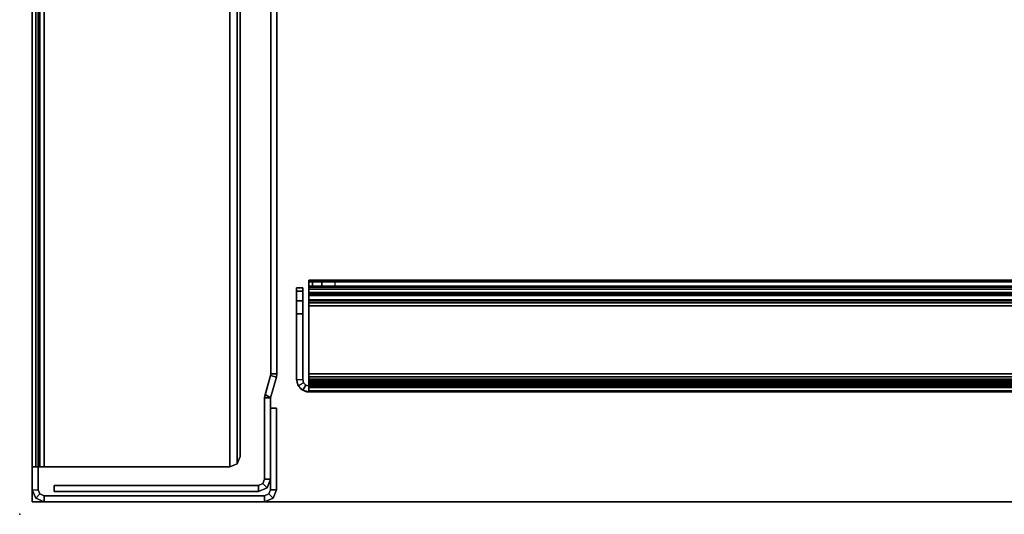
# Model space of a CAD drawing. Units: inches. Extents: x -133 to 43, y -53 to 49.
# Drawn here: x -29 to -24, y -53 to -51 of the extents above; entities that cross this region are included whole.
import ezdxf

# ---------------------------------------------------------------- set-up
doc = ezdxf.new("R2010")
doc.units = ezdxf.units.IN
doc.header["$MEASUREMENT"] = 0
for name, color, linetype in [('DESK', 4, 'Continuous'), ('DESK-MODESTY', 4, 'Continuous'), ('WKSURF', 6, 'Continuous'), ('WKSURF-LEG', 6, 'Continuous'), ('WKSURF-TOP', 6, 'Continuous'), ('WKSURF-TOPEDGE', 6, 'Continuous')]:
    doc.layers.add(name, color=color, linetype=linetype)

# ---------------------------------------------------------------- blocks, each defined once
blk = doc.blocks.new('IFK2E3_S30M_2T')
at = {"layer": 'WKSURF'}
blk.add_point((0, 0), dxfattribs=at)
at = {"layer": 'WKSURF-LEG'}
for points in [[(-1.218, -0.077, 27.309), (-1.1975, -0.0975, 27.309), (-1.206, -0.118, 27.309), (-1.235, -0.118, 27.309)], [(-1.218, -0.077, 27.309), (-1.218, -0.077, 0.352), (-1.235, -0.118, 0.352), (-1.235, -0.118, 27.309)], [(-1.206, -0.118, 0.352), (-1.235, -0.118, 0.352), (-1.218, -0.077, 0.352), (-1.1975, -0.0975, 0.352)], [(-1.177, -0.06, 27.309), (-1.177, -0.089, 27.309), (-1.1975, -0.0975, 27.309), (-1.218, -0.077, 27.309)], [(-1.177, -0.06, 27.309), (-1.177, -0.06, 0.352), (-1.218, -0.077, 0.352), (-1.218, -0.077, 27.309)], [(-1.1975, -0.0975, 0.352), (-1.218, -0.077, 0.352), (-1.177, -0.06, 0.352), (-1.177, -0.089, 0.352)], [(-1.1975, -0.0975, 27.309), (-1.1975, -0.0975, 0.352), (-1.177, -0.089, 0.352), (-1.177, -0.089, 27.309)], [(-0.118, -0.06, 27.309), (-0.118, -0.06, 0.352), (-1.177, -0.06, 0.352), (-1.177, -0.06, 27.309)], [(-0.118, -0.089, 27.309), (-0.118, -0.06, 27.309), (-1.177, -0.06, 27.309), (-1.177, -0.089, 27.309)], [(-1.177, -0.089, 0.352), (-1.177, -0.06, 0.352), (-0.118, -0.06, 0.352), (-0.118, -0.089, 0.352)], [(-1.177, -0.089, 27.309), (-1.177, -0.089, 0.352), (-0.118, -0.089, 0.352), (-0.118, -0.089, 27.309)], [(-0.118, -0.06, 27.309), (-0.118, -0.06, 0.352), (-0.077, -0.077, 0.352), (-0.077, -0.077, 27.309)], [(-0.077, -0.077, 27.309), (-0.0975, -0.0975, 27.309), (-0.118, -0.089, 27.309), (-0.118, -0.06, 27.309)], [(-0.118, -0.089, 0.352), (-0.118, -0.06, 0.352), (-0.077, -0.077, 0.352), (-0.0975, -0.0975, 0.352)], [(-0.118, -0.089, 27.309), (-0.118, -0.089, 0.352), (-0.0975, -0.0975, 0.352), (-0.0975, -0.0975, 27.309)], [(-0.06, -0.118, 27.309), (-0.089, -0.118, 27.309), (-0.0975, -0.0975, 27.309), (-0.077, -0.077, 27.309)], [(-0.0975, -0.0975, 0.352), (-0.077, -0.077, 0.352), (-0.06, -0.118, 0.352), (-0.089, -0.118, 0.352)], [(-0.077, -0.077, 27.309), (-0.077, -0.077, 0.352), (-0.06, -0.118, 0.352), (-0.06, -0.118, 27.309)], [(-1.235, -0.118, 27.309), (-1.235, -0.118, 0.352), (-1.235, -0.51, 0.352), (-1.235, -0.51, 27.309)], [(-1.206, -0.118, 27.309), (-1.235, -0.118, 27.309), (-1.235, -0.51, 27.309), (-1.206, -0.51, 27.309)], [(-1.235, -0.51, 0.352), (-1.235, -0.118, 0.352), (-1.206, -0.118, 0.352), (-1.206, -0.51, 0.352)], [(-1.206, -0.118, 27.309), (-1.206, -0.118, 0.352), (-1.1975, -0.0975, 0.352), (-1.1975, -0.0975, 27.309)], [(-1.206, -0.51, 27.309), (-1.206, -0.51, 0.352), (-1.206, -0.118, 0.352), (-1.206, -0.118, 27.309)], [(-1.189, -0.127, 27.28), (-1.189, -0.127, 0.352), (-1.206, -0.168, 0.352), (-1.206, -0.168, 27.28)], [(-1.1685, -0.1475, 27.28), (-1.189, -0.127, 27.28), (-1.206, -0.168, 27.28), (-1.177, -0.168, 27.28)], [(-1.189, -0.127, 0.352), (-1.1685, -0.1475, 0.352), (-1.177, -0.168, 0.352), (-1.206, -0.168, 0.352)], [(-1.148, -0.11, 27.28), (-1.148, -0.11, 0.352), (-1.189, -0.127, 0.352), (-1.189, -0.127, 27.28)], [(-1.148, -0.139, 27.28), (-1.148, -0.11, 27.28), (-1.189, -0.127, 27.28), (-1.1685, -0.1475, 27.28)], [(-1.148, -0.11, 0.352), (-1.148, -0.139, 0.352), (-1.1685, -0.1475, 0.352), (-1.189, -0.127, 0.352)], [(-1.1685, -0.1475, 0.352), (-1.1685, -0.1475, 27.28), (-1.148, -0.139, 27.28), (-1.148, -0.139, 0.352)], [(-0.166, -0.11, 27.28), (-0.166, -0.11, 0.352), (-1.148, -0.11, 0.352), (-1.148, -0.11, 27.28)], [(-0.166, -0.11, 27.28), (-1.148, -0.11, 27.28), (-1.148, -0.139, 27.28), (-0.166, -0.139, 27.28)], [(-1.148, -0.139, 0.352), (-1.148, -0.11, 0.352), (-0.166, -0.11, 0.352), (-0.166, -0.139, 0.352)], [(-1.148, -0.139, 27.28), (-1.148, -0.139, 0.352), (-0.166, -0.139, 0.352), (-0.166, -0.139, 27.28)], [(-0.166, -0.139, 27.28), (-0.166, -0.139, 0.352), (-0.166, -0.11, 0.352), (-0.166, -0.11, 27.28)], [(-0.0975, -0.0975, 27.309), (-0.0975, -0.0975, 0.352), (-0.089, -0.118, 0.352), (-0.089, -0.118, 27.309)], [(-0.089, -28.722, 27.309), (-0.06, -28.722, 27.309), (-0.06, -0.118, 27.309), (-0.089, -0.118, 27.309)], [(-0.06, -0.118, 0.352), (-0.089, -0.118, 0.352), (-0.089, -28.722, 0.352), (-0.06, -28.722, 0.352)], [(-0.089, -0.118, 27.309), (-0.089, -0.118, 0.352), (-0.089, -28.722, 0.352), (-0.089, -28.722, 27.309)], [(-0.06, -28.722, 27.309), (-0.06, -28.722, 0.352), (-0.06, -0.118, 0.352), (-0.06, -0.118, 27.309)], [(-1.206, -0.168, 27.28), (-1.206, -0.168, 0.352), (-1.206, -0.56, 0.352), (-1.206, -0.56, 27.28)], [(-1.177, -0.168, 27.28), (-1.206, -0.168, 27.28), (-1.206, -0.56, 27.28), (-1.177, -0.56, 27.28)], [(-1.177, -0.56, 0.352), (-1.206, -0.56, 0.352), (-1.206, -0.168, 0.352), (-1.177, -0.168, 0.352)], [(-1.177, -0.168, 27.28), (-1.177, -0.168, 0.352), (-1.1685, -0.1475, 0.352), (-1.1685, -0.1475, 27.28)], [(-1.177, -0.56, 27.28), (-1.177, -0.56, 0.352), (-1.177, -0.168, 0.352), (-1.177, -0.168, 27.28)], [(-1.0454, -0.2426, 27.28), (-1.0454, -0.2426, 27.309), (-1.01, -0.228, 27.309), (-1.01, -0.228, 27.28)], [(-1.01, -0.228, 27.309), (-1.0454, -0.2426, 27.309), (-1.0454, -4.2654, 27.309), (-1.01, -4.28, 27.309)], [(-1.01, -0.228, 27.28), (-1.01, -4.28, 27.28), (-1.0454, -4.2654, 27.28), (-1.0454, -0.2426, 27.28)], [(-0.118, -0.228, 27.309), (-0.118, -0.228, 27.28), (-1.01, -0.228, 27.28), (-1.01, -0.228, 27.309)], [(-0.118, -0.228, 27.309), (-1.01, -0.228, 27.309), (-1.01, -4.28, 27.309), (-0.118, -4.28, 27.309)], [(-0.118, -0.228, 27.28), (-0.118, -4.28, 27.28), (-1.01, -4.28, 27.28), (-1.01, -0.228, 27.28)], [(-0.118, -0.228, 27.28), (-0.118, -0.228, 27.309), (-0.077, -0.228, 27.292), (-0.0975, -0.228, 27.2715)], [(-0.118, -0.228, 27.28), (-0.118, -4.28, 27.28), (-0.0975, -4.28, 27.2715), (-0.0975, -0.228, 27.2715)], [(-0.118, -4.28, 27.309), (-0.118, -0.228, 27.309), (-0.077, -0.228, 27.292), (-0.077, -4.28, 27.292)], [(-0.0975, -0.228, 27.2715), (-0.077, -0.228, 27.292), (-0.06, -0.228, 27.251), (-0.089, -0.228, 27.251)], [(-0.0975, -0.228, 27.2715), (-0.0975, -4.28, 27.2715), (-0.089, -4.28, 27.251), (-0.089, -0.228, 27.251)], [(-0.077, -4.28, 27.292), (-0.077, -0.228, 27.292), (-0.06, -0.228, 27.251), (-0.06, -4.28, 27.251)], [(-1.06, -0.278, 27.28), (-1.06, -0.278, 27.309), (-1.0454, -0.2426, 27.309), (-1.0454, -0.2426, 27.28)], [(-1.0454, -0.2426, 27.309), (-1.06, -0.278, 27.309), (-1.06, -4.23, 27.309), (-1.0454, -4.2654, 27.309)], [(-1.0454, -0.2426, 27.28), (-1.0454, -4.2654, 27.28), (-1.06, -4.23, 27.28), (-1.06, -0.278, 27.28)], [(-1.06, -0.278, 27.309), (-1.06, -0.278, 27.28), (-1.06, -4.23, 27.28), (-1.06, -4.23, 27.309)], [(-1.235, -0.51, 27.309), (-1.235, -0.51, 0.352), (-1.206, -0.51, 0.352), (-1.206, -0.51, 27.309)], [(-1.206, -0.56, 27.28), (-1.206, -0.56, 0.352), (-1.2337, -0.6587, 0.352), (-1.2337, -0.6587, 27.28)], [(-1.177, -0.56, 27.28), (-1.206, -0.56, 27.28), (-1.2337, -0.6587, 27.28), (-1.2058, -0.6669, 27.28)], [(-1.2058, -0.6669, 0.352), (-1.2337, -0.6587, 0.352), (-1.206, -0.56, 0.352), (-1.1793, -0.5763, 0.352)], [(-1.177, -0.56, 0.352), (-1.1793, -0.5763, 0.352), (-1.206, -0.56, 0.352), (-1.177, -0.56, 0.352)], [(-1.2058, -0.6669, 27.28), (-1.2058, -0.6669, 0.352), (-1.1793, -0.5763, 0.352), (-1.177, -0.56, 27.28)], [(-1.177, -0.56, 27.28), (-1.1793, -0.5763, 0.352), (-1.177, -0.56, 0.352), (-1.177, -0.56, 27.28)], [(-1.2337, -0.6587, 27.28), (-1.2337, -0.6587, 0.352), (-1.236, -0.675, 0.352), (-1.236, -0.675, 27.28)], [(-1.2058, -0.6669, 27.28), (-1.2337, -0.6587, 27.28), (-1.236, -0.675, 27.28), (-1.207, -0.675, 27.28)], [(-1.207, -0.675, 0.352), (-1.236, -0.675, 0.352), (-1.2337, -0.6587, 0.352), (-1.2058, -0.6669, 0.352)], [(-1.236, -0.675, 27.28), (-1.236, -0.675, 0.352), (-1.236, -2.44, 0.352), (-1.236, -2.44, 27.28)], [(-1.207, -0.675, 27.28), (-1.236, -0.675, 27.28), (-1.236, -2.44, 27.28), (-1.207, -2.44, 27.28)], [(-1.207, -2.44, 0.352), (-1.236, -2.44, 0.352), (-1.236, -0.675, 0.352), (-1.207, -0.675, 0.352)], [(-1.207, -0.675, 27.28), (-1.207, -0.675, 0.352), (-1.2058, -0.6669, 0.352), (-1.2058, -0.6669, 27.28)], [(-1.207, -2.44, 27.28), (-1.207, -2.44, 0.352), (-1.207, -0.675, 0.352), (-1.207, -0.675, 27.28)]]:
    blk.add_3dface(points, dxfattribs=at)
blk = doc.blocks.new('IFK700_72P_0T')
at = {"layer": 'DESK', "elevation": 7.385}
blk.add_lwpolyline([(70.669, -1.088), (70.669, -0.647, 0.414214), (70.61, -0.588), (1.37, -0.588, 0.414214), (1.311, -0.647), (1.311, -1.088), (1.34, -1.088), (1.34, -0.647, -0.414214), (1.37, -0.617, -10.044877)], format="xyb", dxfattribs=at)
at = {"layer": 'DESK', "elevation": 7.319}
blk.add_lwpolyline([(70.61, -1.125), (1.37, -1.125)], dxfattribs=at)
at = {"layer": 'DESK'}
blk.add_point((72, 0), dxfattribs=at)
at = {"layer": 'DESK-MODESTY'}
for points in [[(70.61, -0.588, 26.201), (1.37, -0.588, 26.201), (1.37, -0.5937, 26.2262), (70.61, -0.5937, 26.2262)], [(1.37, -0.588, 26.201), (70.61, -0.588, 26.201), (70.61, -0.588, 7.319), (1.37, -0.588, 7.319)], [(1.37, -0.588, 7.319), (70.61, -0.588, 7.319), (70.61, -0.5938, 7.2936), (1.37, -0.5938, 7.2936)], [(70.61, -0.5937, 26.2262), (1.37, -0.5937, 26.2262), (1.37, -0.6095, 26.2466), (70.61, -0.6095, 26.2466)], [(1.37, -0.5938, 7.2936), (70.61, -0.5938, 7.2936), (70.61, -0.6099, 7.2731), (1.37, -0.6099, 7.2731)], [(70.61, -0.6095, 26.2466), (1.37, -0.6095, 26.2466), (1.37, -0.6326, 26.2582), (70.61, -0.6326, 26.2582)], [(1.37, -0.6099, 7.2731), (70.61, -0.6099, 7.2731), (70.61, -0.6333, 7.2616), (1.37, -0.6333, 7.2616)], [(70.6395, -0.5959, 26.26), (70.625, -0.621, 26.26), (70.61, -0.617, 26.26), (70.61, -0.588, 26.26)], [(70.6395, -0.5959, 7.26), (70.625, -0.621, 7.26), (70.61, -0.617, 7.26), (70.61, -0.588, 7.26)], [(70.6395, -0.5959, 7.26), (70.6395, -0.5959, 26.26), (70.61, -0.588, 26.26), (70.61, -0.588, 7.26)], [(70.61, -0.6095, 26.2466), (70.61, -0.6279, 26.2242), (70.61, -0.6199, 26.2138), (70.61, -0.5937, 26.2262)], [(70.61, -0.6099, 7.2731), (70.61, -0.6281, 7.2957), (70.61, -0.6199, 7.3061), (70.61, -0.5938, 7.2936)], [(70.61, -0.6326, 26.2582), (70.61, -0.6397, 26.2301), (70.61, -0.6279, 26.2242), (70.61, -0.6095, 26.2466)], [(70.61, -0.6333, 7.2616), (70.61, -0.64, 7.2898), (70.61, -0.6281, 7.2957), (70.61, -0.6099, 7.2731)], [(70.6611, -0.6175, 26.26), (70.636, -0.632, 26.26), (70.625, -0.621, 26.26), (70.6395, -0.5959, 26.26)], [(70.6611, -0.6175, 7.26), (70.636, -0.632, 7.26), (70.625, -0.621, 7.26), (70.6395, -0.5959, 7.26)], [(70.6611, -0.6175, 7.26), (70.6611, -0.6175, 26.26), (70.6395, -0.5959, 26.26), (70.6395, -0.5959, 7.26)], [(1.37, -0.617, 26.201), (70.61, -0.617, 26.201), (70.61, -0.6199, 26.2138), (1.37, -0.6199, 26.2138)], [(1.37, -0.617, 26.201), (70.61, -0.617, 26.201), (70.61, -0.617, 7.319), (1.37, -0.617, 7.319)], [(70.61, -0.6199, 7.3061), (1.37, -0.6199, 7.3061), (1.37, -0.617, 7.319), (70.61, -0.617, 7.319)], [(1.37, -0.6199, 26.2138), (70.61, -0.6199, 26.2138), (70.61, -0.6279, 26.2242), (1.37, -0.6279, 26.2242)], [(70.61, -0.6281, 7.2957), (1.37, -0.6281, 7.2957), (1.37, -0.6199, 7.3061), (70.61, -0.6199, 7.3061)], [(1.37, -0.6279, 26.2242), (70.61, -0.6279, 26.2242), (70.61, -0.6397, 26.2301), (1.37, -0.6397, 26.2301)], [(70.61, -0.64, 7.2898), (1.37, -0.64, 7.2898), (1.37, -0.6281, 7.2957), (70.61, -0.6281, 7.2957)], [(70.61, -0.647, 26.26), (70.61, -0.6326, 26.2582), (1.37, -0.6326, 26.2582), (1.37, -0.647, 26.26)], [(70.61, -0.6333, 7.2616), (70.61, -0.647, 7.26), (1.37, -0.647, 7.26), (1.37, -0.6333, 7.2616)], [(1.37, -0.647, 7.289), (1.37, -0.64, 7.2898), (70.61, -0.64, 7.2898), (70.61, -0.647, 7.289)], [(1.37, -0.647, 26.231), (1.37, -1.066, 26.231), (70.61, -1.066, 26.231), (70.61, -0.647, 26.231)], [(70.61, -1.066, 26.26), (70.61, -0.647, 26.26), (1.37, -0.647, 26.26), (1.37, -1.066, 26.26)], [(70.61, -0.647, 7.289), (1.37, -0.647, 7.289), (1.37, -1.066, 7.289), (70.61, -1.066, 7.289)], [(70.61, -0.647, 7.26), (1.37, -0.647, 7.26), (1.37, -1.066, 7.26), (70.61, -1.066, 7.26)], [(1.392, -0.617, 8.218), (70.61, -0.617, 8.218), (70.61, -0.6248, 8.189), (1.392, -0.6248, 8.189)], [(1.392, -0.617, 7.347), (70.61, -0.617, 7.347), (70.61, -0.6248, 7.318), (1.392, -0.6248, 7.318)], [(70.602, -0.617, 8.659), (1.4, -0.617, 8.659), (1.392, -0.617, 8.629), (70.61, -0.617, 8.629)], [(70.61, -0.617, 7.604), (1.392, -0.617, 7.604), (1.4, -0.617, 7.634), (70.602, -0.617, 7.634)], [(70.61, -0.617, 8.629), (70.61, -0.617, 8.218), (1.392, -0.617, 8.218), (1.392, -0.617, 8.629)], [(1.392, -0.617, 7.604), (1.392, -0.617, 7.347), (70.61, -0.617, 7.347), (70.61, -0.617, 7.604)], [(1.392, -0.6248, 25.331), (70.61, -0.6248, 25.331), (70.61, -0.617, 25.302), (1.392, -0.617, 25.302)], [(1.392, -0.6248, 26.202), (70.61, -0.6248, 26.202), (70.61, -0.617, 26.173), (1.392, -0.617, 26.173)], [(70.61, -0.617, 24.891), (1.392, -0.617, 24.891), (1.4, -0.617, 24.861), (70.602, -0.617, 24.861)], [(70.602, -0.617, 25.886), (1.4, -0.617, 25.886), (1.392, -0.617, 25.916), (70.61, -0.617, 25.916)], [(1.392, -0.617, 24.891), (1.392, -0.617, 25.302), (70.61, -0.617, 25.302), (70.61, -0.617, 24.891)], [(70.61, -0.617, 25.916), (70.61, -0.617, 26.173), (1.392, -0.617, 26.173), (1.392, -0.617, 25.916)], [(1.392, -0.6248, 8.189), (70.61, -0.6248, 8.189), (70.61, -0.646, 8.1678), (1.392, -0.646, 8.1678)], [(1.392, -0.6248, 7.318), (70.61, -0.6248, 7.318), (70.61, -0.646, 7.2968), (1.392, -0.646, 7.2968)], [(1.392, -0.646, 25.3522), (70.61, -0.646, 25.3522), (70.61, -0.6248, 25.331), (1.392, -0.6248, 25.331)], [(1.392, -0.646, 26.2232), (70.61, -0.646, 26.2232), (70.61, -0.6248, 26.202), (1.392, -0.6248, 26.202)], [(1.392, -0.646, 8.1678), (70.61, -0.646, 8.1678), (70.61, -0.675, 8.16), (1.392, -0.675, 8.16)], [(70.61, -0.646, 8.218), (1.392, -0.646, 8.218), (1.392, -0.6499, 8.2035), (70.61, -0.6499, 8.2035)], [(1.392, -0.646, 7.2968), (70.61, -0.646, 7.2968), (70.61, -0.675, 7.289), (1.392, -0.675, 7.289)], [(70.61, -0.646, 7.347), (1.392, -0.646, 7.347), (1.392, -0.6499, 7.3325), (70.61, -0.6499, 7.3325)], [(1.4, -0.646, 8.659), (70.602, -0.646, 8.659), (70.61, -0.646, 8.629), (1.392, -0.646, 8.629)], [(1.392, -0.646, 7.604), (70.61, -0.646, 7.604), (70.602, -0.646, 7.634), (1.4, -0.646, 7.634)], [(70.61, -0.646, 8.629), (70.61, -0.646, 8.218), (1.392, -0.646, 8.218), (1.392, -0.646, 8.629)], [(1.392, -0.675, 25.36), (70.61, -0.675, 25.36), (70.61, -0.646, 25.3522), (1.392, -0.646, 25.3522)], [(70.61, -0.6499, 25.3165), (1.392, -0.6499, 25.3165), (1.392, -0.646, 25.302), (70.61, -0.646, 25.302)], [(1.392, -0.675, 26.231), (70.61, -0.675, 26.231), (70.61, -0.646, 26.2232), (1.392, -0.646, 26.2232)], [(70.61, -0.6499, 26.1875), (1.392, -0.6499, 26.1875), (1.392, -0.646, 26.173), (70.61, -0.646, 26.173)], [(1.392, -0.646, 24.891), (70.61, -0.646, 24.891), (70.602, -0.646, 24.861), (1.4, -0.646, 24.861)], [(1.4, -0.646, 25.886), (70.602, -0.646, 25.886), (70.61, -0.646, 25.916), (1.392, -0.646, 25.916)], [(1.392, -0.646, 24.891), (1.392, -0.646, 25.302), (70.61, -0.646, 25.302), (70.61, -0.646, 24.891)], [(70.61, -0.6499, 8.2035), (1.392, -0.6499, 8.2035), (1.392, -0.6605, 8.1929), (70.61, -0.6605, 8.1929)], [(70.61, -0.6499, 7.3325), (1.392, -0.6499, 7.3325), (1.392, -0.6605, 7.3219), (70.61, -0.6605, 7.3219)], [(70.61, -0.6605, 25.3271), (1.392, -0.6605, 25.3271), (1.392, -0.6499, 25.3165), (70.61, -0.6499, 25.3165)], [(70.61, -0.6605, 26.1981), (1.392, -0.6605, 26.1981), (1.392, -0.6499, 26.1875), (70.61, -0.6499, 26.1875)], [(70.61, -0.6605, 8.1929), (1.392, -0.6605, 8.1929), (1.392, -0.675, 8.189), (70.61, -0.675, 8.189)], [(70.61, -0.6605, 7.3219), (1.392, -0.6605, 7.3219), (1.392, -0.675, 7.318), (70.61, -0.675, 7.318)], [(70.61, -0.675, 25.331), (1.392, -0.675, 25.331), (1.392, -0.6605, 25.3271), (70.61, -0.6605, 25.3271)], [(70.61, -0.675, 26.202), (1.392, -0.675, 26.202), (1.392, -0.6605, 26.1981), (70.61, -0.6605, 26.1981)], [(70.58, -0.617, 8.681), (1.422, -0.617, 8.681), (1.4, -0.617, 8.659), (70.602, -0.617, 8.659)], [(70.602, -0.617, 7.634), (1.4, -0.617, 7.634), (1.422, -0.617, 7.656), (70.58, -0.617, 7.656)], [(70.602, -0.617, 24.861), (1.4, -0.617, 24.861), (1.422, -0.617, 24.839), (70.58, -0.617, 24.839)], [(70.58, -0.617, 25.864), (1.422, -0.617, 25.864), (1.4, -0.617, 25.886), (70.602, -0.617, 25.886)], [(1.422, -0.646, 8.681), (70.58, -0.646, 8.681), (70.602, -0.646, 8.659), (1.4, -0.646, 8.659)], [(1.4, -0.646, 7.634), (70.602, -0.646, 7.634), (70.58, -0.646, 7.656), (1.422, -0.646, 7.656)], [(1.4, -0.646, 24.861), (70.602, -0.646, 24.861), (70.58, -0.646, 24.839), (1.422, -0.646, 24.839)], [(1.422, -0.646, 25.864), (70.58, -0.646, 25.864), (70.602, -0.646, 25.886), (1.4, -0.646, 25.886)], [(70.55, -0.617, 8.689), (1.452, -0.617, 8.689), (1.422, -0.617, 8.681), (70.58, -0.617, 8.681)], [(70.58, -0.617, 7.656), (1.422, -0.617, 7.656), (1.452, -0.617, 7.664), (70.55, -0.617, 7.664)], [(70.58, -0.617, 24.839), (1.422, -0.617, 24.839), (1.452, -0.617, 24.831), (70.55, -0.617, 24.831)], [(70.55, -0.617, 25.856), (1.452, -0.617, 25.856), (1.422, -0.617, 25.864), (70.58, -0.617, 25.864)], [(1.452, -0.646, 8.689), (70.55, -0.646, 8.689), (70.58, -0.646, 8.681), (1.422, -0.646, 8.681)], [(1.422, -0.646, 7.656), (70.58, -0.646, 7.656), (70.55, -0.646, 7.664), (1.452, -0.646, 7.664)], [(1.422, -0.646, 24.839), (70.58, -0.646, 24.839), (70.55, -0.646, 24.831), (1.452, -0.646, 24.831)], [(1.452, -0.646, 25.856), (70.55, -0.646, 25.856), (70.58, -0.646, 25.864), (1.422, -0.646, 25.864)], [(70.55, -0.646, 7.664), (70.55, -0.617, 7.664), (1.452, -0.617, 7.664), (1.452, -0.646, 7.664)], [(1.452, -0.646, 25.856), (1.452, -0.617, 25.856), (70.55, -0.617, 25.856), (70.55, -0.646, 25.856)], [(70.55, -0.646, 8.689), (70.55, -0.617, 8.689), (70.58, -0.617, 8.681), (70.58, -0.646, 8.681)], [(70.58, -0.646, 7.656), (70.58, -0.617, 7.656), (70.55, -0.617, 7.664), (70.55, -0.646, 7.664)], [(70.58, -0.646, 24.839), (70.58, -0.617, 24.839), (70.55, -0.617, 24.831), (70.55, -0.646, 24.831)], [(70.55, -0.646, 25.856), (70.55, -0.617, 25.856), (70.58, -0.617, 25.864), (70.58, -0.646, 25.864)], [(70.58, -0.646, 8.681), (70.58, -0.617, 8.681), (70.602, -0.617, 8.659), (70.602, -0.646, 8.659)], [(70.602, -0.646, 7.634), (70.602, -0.617, 7.634), (70.58, -0.617, 7.656), (70.58, -0.646, 7.656)], [(70.602, -0.646, 24.861), (70.602, -0.617, 24.861), (70.58, -0.617, 24.839), (70.58, -0.646, 24.839)], [(70.58, -0.646, 25.864), (70.58, -0.617, 25.864), (70.602, -0.617, 25.886), (70.602, -0.646, 25.886)], [(70.602, -0.646, 8.659), (70.602, -0.617, 8.659), (70.61, -0.617, 8.629), (70.61, -0.646, 8.629)], [(70.61, -0.646, 7.604), (70.61, -0.617, 7.604), (70.602, -0.617, 7.634), (70.602, -0.646, 7.634)], [(70.61, -0.646, 24.891), (70.61, -0.617, 24.891), (70.602, -0.617, 24.861), (70.602, -0.646, 24.861)], [(70.602, -0.646, 25.886), (70.602, -0.617, 25.886), (70.61, -0.617, 25.916), (70.61, -0.646, 25.916)], [(70.61, -0.646, 8.218), (70.61, -0.617, 8.218), (70.61, -0.6248, 8.189), (70.61, -0.6499, 8.2035)], [(70.61, -0.617, 7.347), (70.61, -0.646, 7.347), (70.61, -0.6499, 7.3325), (70.61, -0.6248, 7.318)], [(70.61, -0.646, 8.218), (70.61, -0.617, 8.218), (70.61, -0.617, 8.629), (70.61, -0.646, 8.629)], [(70.61, -0.646, 7.347), (70.61, -0.617, 7.347), (70.61, -0.617, 7.604), (70.61, -0.646, 7.604)], [(70.61, -0.6499, 25.3165), (70.61, -0.6248, 25.331), (70.61, -0.617, 25.302), (70.61, -0.646, 25.302)], [(70.61, -0.6248, 26.202), (70.61, -0.6499, 26.1875), (70.61, -0.646, 26.173), (70.61, -0.617, 26.173)], [(70.61, -0.646, 24.891), (70.61, -0.617, 24.891), (70.61, -0.617, 25.302), (70.61, -0.646, 25.302)], [(70.61, -0.646, 25.916), (70.61, -0.617, 25.916), (70.61, -0.617, 26.173), (70.61, -0.646, 26.173)], [(70.625, -0.621, 26.26), (70.625, -0.621, 7.26), (70.61, -0.617, 7.26), (70.61, -0.617, 26.26)], [(70.61, -0.6499, 8.2035), (70.61, -0.6248, 8.189), (70.61, -0.646, 8.1678), (70.61, -0.6605, 8.1929)], [(70.61, -0.6248, 7.318), (70.61, -0.6499, 7.3325), (70.61, -0.6605, 7.3219), (70.61, -0.646, 7.2968)], [(70.61, -0.6605, 25.3271), (70.61, -0.646, 25.3522), (70.61, -0.6248, 25.331), (70.61, -0.6499, 25.3165)], [(70.61, -0.646, 26.2232), (70.61, -0.6605, 26.1981), (70.61, -0.6499, 26.1875), (70.61, -0.6248, 26.202)], [(70.61, -0.6326, 26.2582), (70.61, -0.647, 26.26), (70.61, -0.647, 26.231), (70.61, -0.6397, 26.2301)], [(70.61, -0.64, 7.2898), (70.61, -0.647, 7.289), (70.61, -0.647, 7.26), (70.61, -0.6333, 7.2616)], [(70.61, -0.6605, 8.1929), (70.61, -0.646, 8.1678), (70.61, -0.675, 8.16), (70.61, -0.675, 8.189)], [(70.61, -0.646, 7.2968), (70.61, -0.6605, 7.3219), (70.61, -0.675, 7.318), (70.61, -0.675, 7.289)], [(70.61, -0.675, 25.331), (70.61, -0.675, 25.36), (70.61, -0.646, 25.3522), (70.61, -0.6605, 25.3271)], [(70.61, -0.675, 26.231), (70.61, -0.675, 26.202), (70.61, -0.6605, 26.1981), (70.61, -0.646, 26.2232)], [(70.61, -0.647, 26.231), (70.61, -0.647, 26.26), (70.61, -1.066, 26.26), (70.61, -1.066, 26.231)], [(70.61, -1.066, 7.289), (70.61, -1.066, 7.26), (70.61, -0.647, 7.26), (70.61, -0.647, 7.289)], [(70.636, -0.632, 26.26), (70.636, -0.632, 7.26), (70.625, -0.621, 7.26), (70.625, -0.621, 26.26)], [(70.669, -0.647, 26.26), (70.64, -0.647, 26.26), (70.636, -0.632, 26.26), (70.6611, -0.6175, 26.26)], [(70.669, -0.647, 7.26), (70.64, -0.647, 7.26), (70.636, -0.632, 7.26), (70.6611, -0.6175, 7.26)], [(70.64, -0.647, 26.26), (70.64, -0.647, 7.26), (70.636, -0.632, 7.26), (70.636, -0.632, 26.26)], [(70.64, -0.647, 7.26), (70.64, -0.963, 7.26), (70.669, -0.963, 7.26), (70.669, -0.647, 7.26)], [(70.669, -0.647, 26.26), (70.64, -0.647, 26.26), (70.64, -0.963, 26.26), (70.669, -0.963, 26.26)], [(70.669, -0.647, 7.26), (70.669, -0.647, 26.26), (70.6611, -0.6175, 26.26), (70.6611, -0.6175, 7.26)], [(1.392, -1.001, 8.189), (70.61, -1.001, 8.189), (70.61, -0.675, 8.189), (1.392, -0.675, 8.189)], [(70.61, -0.675, 8.16), (70.61, -1.001, 8.16), (1.392, -1.001, 8.16), (1.392, -0.675, 8.16)], [(70.61, -1.001, 7.318), (70.61, -0.675, 7.318), (1.392, -0.675, 7.318), (1.392, -1.001, 7.318)], [(70.61, -0.675, 7.289), (70.61, -1.001, 7.289), (1.392, -1.001, 7.289), (1.392, -0.675, 7.289)], [(1.392, -0.675, 25.331), (70.61, -0.675, 25.331), (70.61, -1.001, 25.331), (1.392, -1.001, 25.331)], [(1.392, -0.675, 25.36), (1.392, -1.001, 25.36), (70.61, -1.001, 25.36), (70.61, -0.675, 25.36)], [(1.392, -1.001, 26.202), (1.392, -0.675, 26.202), (70.61, -0.675, 26.202), (70.61, -1.001, 26.202)], [(1.392, -0.675, 26.231), (1.392, -1.001, 26.231), (70.61, -1.001, 26.231), (70.61, -0.675, 26.231)], [(70.61, -0.675, 8.16), (70.61, -0.675, 8.189), (70.61, -1.001, 8.189), (70.61, -1.001, 8.16)], [(70.61, -1.001, 7.318), (70.61, -1.001, 7.289), (70.61, -0.675, 7.289), (70.61, -0.675, 7.318)], [(70.61, -1.001, 25.36), (70.61, -1.001, 25.331), (70.61, -0.675, 25.331), (70.61, -0.675, 25.36)], [(70.61, -0.675, 26.202), (70.61, -0.675, 26.231), (70.61, -1.001, 26.231), (70.61, -1.001, 26.202)], [(70.669, -0.963, 7.26), (70.64, -0.963, 7.26), (70.64, -1.0255, 7.2767), (70.669, -1.0255, 7.2767)], [(70.64, -1.0255, 26.2433), (70.669, -1.0255, 26.2433), (70.669, -0.963, 26.26), (70.64, -0.963, 26.26)], [(1.392, -1.001, 8.16), (70.61, -1.001, 8.16), (70.61, -1.0155, 8.1561), (1.392, -1.0155, 8.1561)], [(70.61, -1.001, 8.189), (1.392, -1.001, 8.189), (1.392, -1.03, 8.1812), (70.61, -1.03, 8.1812)], [(1.392, -1.03, 7.2968), (70.61, -1.03, 7.2968), (70.61, -1.001, 7.289), (1.392, -1.001, 7.289)], [(70.61, -1.0155, 7.3219), (1.392, -1.0155, 7.3219), (1.392, -1.001, 7.318), (70.61, -1.001, 7.318)], [(1.392, -1.0155, 25.3639), (70.61, -1.0155, 25.3639), (70.61, -1.001, 25.36), (1.392, -1.001, 25.36)], [(70.61, -1.03, 25.3388), (1.392, -1.03, 25.3388), (1.392, -1.001, 25.331), (70.61, -1.001, 25.331)], [(1.392, -1.001, 26.231), (70.61, -1.001, 26.231), (70.61, -1.03, 26.2232), (1.392, -1.03, 26.2232)], [(70.61, -1.001, 26.202), (1.392, -1.001, 26.202), (1.392, -1.0155, 26.1981), (70.61, -1.0155, 26.1981)], [(1.392, -1.0155, 8.1561), (70.61, -1.0155, 8.1561), (70.61, -1.0261, 8.1455), (1.392, -1.0261, 8.1455)], [(70.61, -1.0261, 7.3325), (1.392, -1.0261, 7.3325), (1.392, -1.0155, 7.3219), (70.61, -1.0155, 7.3219)], [(1.392, -1.0261, 25.3745), (70.61, -1.0261, 25.3745), (70.61, -1.0155, 25.3639), (1.392, -1.0155, 25.3639)], [(70.61, -1.0155, 26.1981), (1.392, -1.0155, 26.1981), (1.392, -1.0261, 26.1875), (70.61, -1.0261, 26.1875)], [(1.392, -1.0261, 8.1455), (70.61, -1.0261, 8.1455), (70.61, -1.03, 8.131), (1.392, -1.03, 8.131)], [(70.61, -1.03, 7.347), (1.392, -1.03, 7.347), (1.392, -1.0261, 7.3325), (70.61, -1.0261, 7.3325)], [(1.392, -1.03, 25.389), (70.61, -1.03, 25.389), (70.61, -1.0261, 25.3745), (1.392, -1.0261, 25.3745)], [(70.61, -1.0261, 26.1875), (1.392, -1.0261, 26.1875), (1.392, -1.03, 26.173), (70.61, -1.03, 26.173)], [(70.61, -1.03, 8.1812), (1.392, -1.03, 8.1812), (1.392, -1.0512, 8.16), (70.61, -1.0512, 8.16)], [(1.392, -1.0512, 7.318), (70.61, -1.0512, 7.318), (70.61, -1.03, 7.2968), (1.392, -1.03, 7.2968)], [(1.392, -1.03, 7.347), (1.392, -1.03, 8.131), (70.61, -1.03, 8.131), (70.61, -1.03, 7.347)], [(70.61, -1.0512, 25.36), (1.392, -1.0512, 25.36), (1.392, -1.03, 25.3388), (70.61, -1.03, 25.3388)], [(1.392, -1.03, 26.2232), (70.61, -1.03, 26.2232), (70.61, -1.0512, 26.202), (1.392, -1.0512, 26.202)], [(70.61, -1.03, 26.173), (70.61, -1.03, 25.389), (1.392, -1.03, 25.389), (1.392, -1.03, 26.173)], [(70.61, -1.001, 8.16), (70.61, -1.001, 8.189), (70.61, -1.03, 8.1812), (70.61, -1.0155, 8.1561)], [(70.61, -1.03, 7.2968), (70.61, -1.0155, 7.3219), (70.61, -1.001, 7.318), (70.61, -1.001, 7.289)], [(70.61, -1.0155, 25.3639), (70.61, -1.03, 25.3388), (70.61, -1.001, 25.331), (70.61, -1.001, 25.36)], [(70.61, -1.001, 26.231), (70.61, -1.001, 26.202), (70.61, -1.0155, 26.1981), (70.61, -1.03, 26.2232)], [(70.61, -1.0155, 8.1561), (70.61, -1.03, 8.1812), (70.61, -1.0512, 8.16), (70.61, -1.0261, 8.1455)], [(70.61, -1.0512, 7.318), (70.61, -1.0261, 7.3325), (70.61, -1.0155, 7.3219), (70.61, -1.03, 7.2968)], [(70.61, -1.0261, 25.3745), (70.61, -1.0512, 25.36), (70.61, -1.03, 25.3388), (70.61, -1.0155, 25.3639)], [(70.61, -1.03, 26.2232), (70.61, -1.0155, 26.1981), (70.61, -1.0261, 26.1875), (70.61, -1.0512, 26.202)], [(70.61, -1.0261, 8.1455), (70.61, -1.0512, 8.16), (70.61, -1.059, 8.131), (70.61, -1.03, 8.131)], [(70.61, -1.059, 7.347), (70.61, -1.03, 7.347), (70.61, -1.0261, 7.3325), (70.61, -1.0512, 7.318)], [(70.61, -1.03, 25.389), (70.61, -1.059, 25.389), (70.61, -1.0512, 25.36), (70.61, -1.0261, 25.3745)], [(70.61, -1.0512, 26.202), (70.61, -1.0261, 26.1875), (70.61, -1.03, 26.173), (70.61, -1.059, 26.173)], [(70.61, -1.03, 8.131), (70.61, -1.059, 8.131), (70.61, -1.059, 7.347), (70.61, -1.03, 7.347)], [(70.61, -1.03, 26.173), (70.61, -1.059, 26.173), (70.61, -1.059, 25.389), (70.61, -1.03, 25.389)], [(70.669, -1.0255, 7.2767), (70.64, -1.0255, 7.2767), (70.64, -1.0713, 7.3225), (70.669, -1.0713, 7.3225)], [(70.64, -1.0713, 26.1975), (70.669, -1.0713, 26.1975), (70.669, -1.0255, 26.2433), (70.64, -1.0255, 26.2433)], [(1.37, -1.066, 26.231), (70.61, -1.066, 26.231), (70.61, -1.081, 26.227), (1.37, -1.081, 26.227)], [(70.61, -1.066, 26.26), (1.37, -1.066, 26.26), (1.37, -1.0955, 26.2521), (70.61, -1.0955, 26.2521)], [(1.37, -1.081, 7.293), (70.61, -1.081, 7.293), (70.61, -1.066, 7.289), (1.37, -1.066, 7.289)], [(70.61, -1.0955, 7.2679), (1.37, -1.0955, 7.2679), (1.37, -1.066, 7.26), (70.61, -1.066, 7.26)], [(1.37, -1.081, 26.227), (70.61, -1.081, 26.227), (70.61, -1.092, 26.216), (1.37, -1.092, 26.216)], [(1.37, -1.092, 7.304), (70.61, -1.092, 7.304), (70.61, -1.081, 7.293), (1.37, -1.081, 7.293)], [(70.61, -1.0512, 8.16), (1.392, -1.0512, 8.16), (1.392, -1.059, 8.131), (70.61, -1.059, 8.131)], [(1.392, -1.059, 7.347), (70.61, -1.059, 7.347), (70.61, -1.0512, 7.318), (1.392, -1.0512, 7.318)], [(70.61, -1.059, 25.389), (1.392, -1.059, 25.389), (1.392, -1.0512, 25.36), (70.61, -1.0512, 25.36)], [(1.392, -1.0512, 26.202), (70.61, -1.0512, 26.202), (70.61, -1.059, 26.173), (1.392, -1.059, 26.173)], [(1.392, -1.059, 7.347), (1.392, -1.059, 8.131), (70.61, -1.059, 8.131), (70.61, -1.059, 7.347)], [(70.61, -1.059, 26.173), (70.61, -1.059, 25.389), (1.392, -1.059, 25.389), (1.392, -1.059, 26.173)], [(70.61, -1.066, 26.231), (70.61, -1.066, 26.26), (70.61, -1.0955, 26.2521), (70.61, -1.081, 26.227)], [(70.61, -1.0955, 7.2679), (70.61, -1.081, 7.293), (70.61, -1.066, 7.289), (70.61, -1.066, 7.26)], [(70.61, -1.081, 26.227), (70.61, -1.0955, 26.2521), (70.61, -1.1171, 26.2305), (70.61, -1.092, 26.216)], [(70.61, -1.1171, 7.2895), (70.61, -1.092, 7.304), (70.61, -1.081, 7.293), (70.61, -1.0955, 7.2679)], [(70.669, -1.0713, 7.3225), (70.64, -1.0713, 7.3225), (70.64, -1.088, 7.385), (70.669, -1.088, 7.385)], [(70.64, -1.088, 26.135), (70.669, -1.088, 26.135), (70.669, -1.0713, 26.1975), (70.64, -1.0713, 26.1975)], [(70.64, -1.088, 7.385), (70.669, -1.088, 7.385), (70.669, -1.088, 26.135), (70.64, -1.088, 26.135)], [(1.37, -1.092, 26.216), (70.61, -1.092, 26.216), (70.61, -1.096, 26.201), (1.37, -1.096, 26.201)], [(1.37, -1.096, 7.319), (70.61, -1.096, 7.319), (70.61, -1.092, 7.304), (1.37, -1.092, 7.304)], [(70.61, -1.0955, 26.2521), (1.37, -1.0955, 26.2521), (1.37, -1.1171, 26.2305), (70.61, -1.1171, 26.2305)], [(70.61, -1.1171, 7.2895), (1.37, -1.1171, 7.2895), (1.37, -1.0955, 7.2679), (70.61, -1.0955, 7.2679)], [(70.61, -1.1171, 26.2305), (1.37, -1.1171, 26.2305), (1.37, -1.125, 26.201), (70.61, -1.125, 26.201)], [(70.61, -1.125, 7.319), (1.37, -1.125, 7.319), (1.37, -1.1171, 7.2895), (70.61, -1.1171, 7.2895)], [(1.495, -1.096, 25.26), (1.495, -1.125, 25.26), (70.485, -1.125, 25.26), (70.485, -1.096, 25.26)], [(70.485, -1.096, 8.26), (1.495, -1.096, 8.26), (1.495, -1.125, 8.26), (70.485, -1.125, 8.26)], [(70.5475, -1.096, 25.2767), (70.5475, -1.125, 25.2767), (70.485, -1.125, 25.26), (70.485, -1.096, 25.26)], [(70.485, -1.125, 8.26), (70.485, -1.096, 8.26), (70.5475, -1.096, 8.2433), (70.5475, -1.125, 8.2433)], [(70.5933, -1.096, 25.3225), (70.5933, -1.125, 25.3225), (70.5475, -1.125, 25.2767), (70.5475, -1.096, 25.2767)], [(70.5475, -1.125, 8.2433), (70.5475, -1.096, 8.2433), (70.5933, -1.096, 8.1975), (70.5933, -1.125, 8.1975)], [(70.61, -1.096, 25.385), (70.61, -1.125, 25.385), (70.5933, -1.125, 25.3225), (70.5933, -1.096, 25.3225)], [(70.5933, -1.125, 8.1975), (70.5933, -1.096, 8.1975), (70.61, -1.096, 8.135), (70.61, -1.125, 8.135)], [(70.61, -1.092, 26.216), (70.61, -1.1171, 26.2305), (70.61, -1.125, 26.201), (70.61, -1.096, 26.201)], [(70.61, -1.125, 7.319), (70.61, -1.096, 7.319), (70.61, -1.092, 7.304), (70.61, -1.1171, 7.2895)], [(70.61, -1.125, 26.201), (70.61, -1.096, 26.201), (70.61, -1.096, 25.385), (70.61, -1.125, 25.385)], [(70.61, -1.125, 7.319), (70.61, -1.096, 7.319), (70.61, -1.096, 8.135), (70.61, -1.125, 8.135)]]:
    blk.add_3dface(points, dxfattribs=at)
for points, invisible_edges in [([(70.61, -0.5937, 26.2262), (70.61, -0.6199, 26.2138), (70.61, -0.617, 26.201), (70.61, -0.588, 26.201)], 4), ([(70.61, -0.588, 26.201), (70.61, -0.617, 26.201), (70.61, -0.617, 7.319), (70.61, -0.588, 7.319)], 5), ([(70.61, -0.617, 26.201), (70.61, -0.588, 26.201), (70.61, -0.588, 26.26), (70.61, -0.617, 26.26)], 1), ([(70.61, -0.617, 7.319), (70.61, -0.588, 7.319), (70.61, -0.588, 7.26), (70.61, -0.617, 7.26)], 1), ([(70.61, -0.5938, 7.2936), (70.61, -0.6199, 7.3061), (70.61, -0.617, 7.319), (70.61, -0.588, 7.319)], 4), ([(70.64, -0.647, 26.26), (70.64, -0.963, 26.26), (70.64, -0.963, 7.26), (70.64, -0.647, 7.26)], 2), ([(70.669, -0.647, 7.26), (70.669, -0.963, 7.26), (70.669, -0.963, 26.26), (70.669, -0.647, 26.26)], 2), ([(70.64, -1.0255, 7.2767), (70.64, -1.0255, 26.2433), (70.64, -0.963, 26.26), (70.64, -0.963, 7.26)], 5), ([(70.669, -1.0255, 7.2767), (70.669, -1.0255, 26.2433), (70.669, -0.963, 26.26), (70.669, -0.963, 7.26)], 5), ([(70.64, -1.0713, 7.3225), (70.64, -1.0713, 26.1975), (70.64, -1.0255, 26.2433), (70.64, -1.0255, 7.2767)], 5), ([(70.669, -1.0713, 26.1975), (70.669, -1.0713, 7.3225), (70.669, -1.0255, 7.2767), (70.669, -1.0255, 26.2433)], 5), ([(70.64, -1.088, 7.385), (70.64, -1.088, 26.135), (70.64, -1.0713, 26.1975), (70.64, -1.0713, 7.3225)], 4), ([(70.669, -1.088, 7.385), (70.669, -1.088, 26.135), (70.669, -1.0713, 26.1975), (70.669, -1.0713, 7.3225)], 4), ([(1.37, -1.096, 25.385), (70.61, -1.096, 25.385), (70.5933, -1.096, 25.3225), (1.3867, -1.096, 25.3225)], 5), ([(1.37, -1.096, 25.385), (70.61, -1.096, 25.385), (70.61, -1.096, 26.201), (1.37, -1.096, 26.201)], 1), ([(70.5933, -1.096, 8.1975), (1.3867, -1.096, 8.1975), (1.37, -1.096, 8.135), (70.61, -1.096, 8.135)], 5), ([(70.61, -1.096, 7.319), (70.61, -1.096, 8.135), (1.37, -1.096, 8.135), (1.37, -1.096, 7.319)], 2), ([(70.61, -1.125, 25.385), (1.37, -1.125, 25.385), (1.3867, -1.125, 25.3225), (70.5933, -1.125, 25.3225)], 5), ([(1.37, -1.125, 26.201), (1.37, -1.125, 25.385), (70.61, -1.125, 25.385), (70.61, -1.125, 26.201)], 2), ([(1.3867, -1.125, 8.1975), (70.5933, -1.125, 8.1975), (70.61, -1.125, 8.135), (1.37, -1.125, 8.135)], 5), ([(70.61, -1.125, 7.319), (70.61, -1.125, 8.135), (1.37, -1.125, 8.135), (1.37, -1.125, 7.319)], 2), ([(1.3867, -1.096, 25.3225), (70.5933, -1.096, 25.3225), (70.5475, -1.096, 25.2767), (1.4325, -1.096, 25.2767)], 5), ([(70.5475, -1.096, 8.2433), (1.4325, -1.096, 8.2433), (1.3867, -1.096, 8.1975), (70.5933, -1.096, 8.1975)], 5), ([(70.5933, -1.125, 25.3225), (1.3867, -1.125, 25.3225), (1.4325, -1.125, 25.2767), (70.5475, -1.125, 25.2767)], 5), ([(1.4325, -1.125, 8.2433), (70.5475, -1.125, 8.2433), (70.5933, -1.125, 8.1975), (1.3867, -1.125, 8.1975)], 5), ([(1.4325, -1.096, 25.2767), (70.5475, -1.096, 25.2767), (70.485, -1.096, 25.26), (1.495, -1.096, 25.26)], 1), ([(70.485, -1.096, 8.26), (1.495, -1.096, 8.26), (1.4325, -1.096, 8.2433), (70.5475, -1.096, 8.2433)], 4), ([(70.5475, -1.125, 25.2767), (1.4325, -1.125, 25.2767), (1.495, -1.125, 25.26), (70.485, -1.125, 25.26)], 1), ([(1.495, -1.125, 8.26), (70.485, -1.125, 8.26), (70.5475, -1.125, 8.2433), (1.4325, -1.125, 8.2433)], 4)]:
    blk.add_3dface(points, dxfattribs=dict(at, invisible_edges=invisible_edges))
blk = doc.blocks.new('IFKS34_3072LS_0T')
at = {"layer": 'WKSURF'}
blk.add_point((30, -72), dxfattribs=at)
at = {"layer": 'WKSURF-TOP'}
for points, invisible_edges in [([(0.06, -0.06, 27.384), (29.94, -0.06, 27.384), (29.94, -71.94, 27.384), (0.06, -71.94, 27.384)], 4), ([(29.94, -71.94, 28.56), (29.94, -0.06, 28.56), (0.06, -0.06, 28.56), (0.06, -71.94, 28.56)], 8)]:
    blk.add_3dface(points, dxfattribs=dict(at, invisible_edges=invisible_edges))
at = {"layer": 'WKSURF-TOPEDGE'}
for points in [[(29.94, -0.06, 27.384), (29.94, -0.06, 28.56), (29.94, -71.94, 28.56), (29.94, -71.94, 27.384)], [(29.94, -71.94, 27.384), (29.94, -71.94, 28.56), (0.06, -71.94, 28.56), (0.06, -71.94, 27.384)]]:
    blk.add_3dface(points, dxfattribs=at)

msp = doc.modelspace()

# ---------------------------------------------------------------- block references
for name, p, rotation in [('IFKS34_3072LS_0T', (42.7796, -23.2554), 270), ('IFK2E3_S30M_2T', (-29.2204, -53.2554), 180), ('IFK700_72P_0T', (42.7796, -53.2554), 180)]:
    msp.add_blockref(name, p, dxfattribs=dict(rotation=rotation))

doc.saveas('drawing.dxf')
